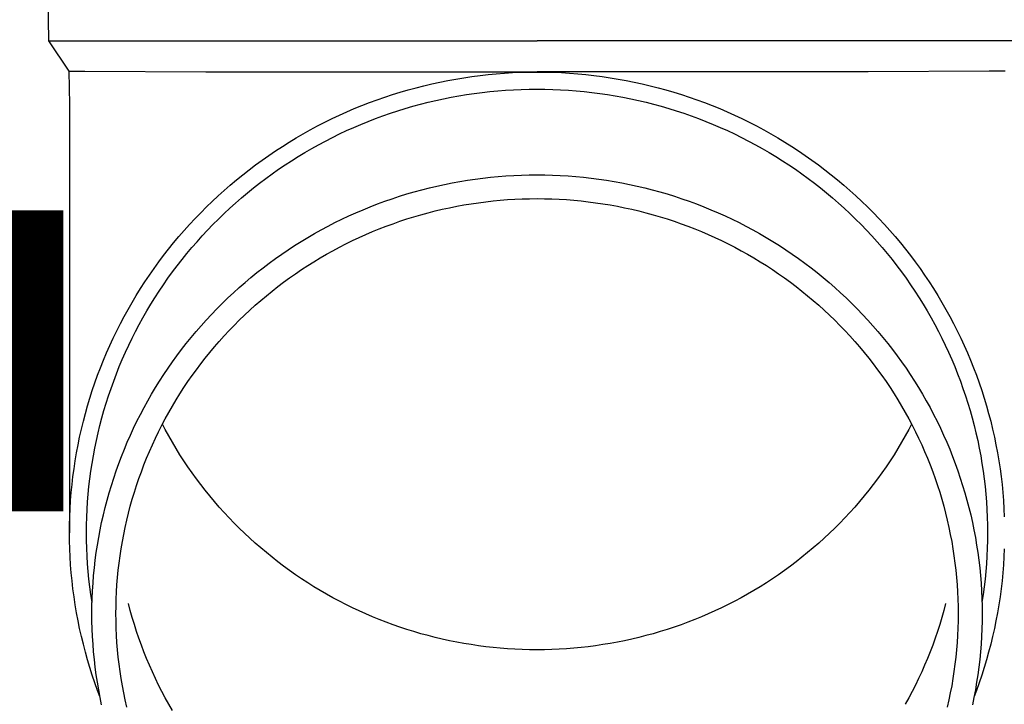
# Model space of a CAD drawing. Units: millimetres. Extents: x 0 to 33640, y 0 to 23760.
# Drawn here: x 3369 to 3433, y 9418 to 9462 of the extents above; entities that cross this region are included whole.
import ezdxf

# ---------------------------------------------------------------- set-up
doc = ezdxf.new("R2010")
doc.units = ezdxf.units.MM
doc.layers.add('YKK_13', color=4, linetype='Continuous', lineweight=30)
doc.layers.add('YKK_A1', color=4, linetype='Continuous', lineweight=30)
doc.styles.add('text-b', font='extslim2.shx', dxfattribs={"width": 0.8, "bigfont": 'extfont2.shx'})

msp = doc.modelspace()

# ---------------------------------------------------------------- linework, layer by layer
at = {"layer": 'YKK_13'}
for p, q in [((3370.729, 9481.073), (3371.078, 9461.073)), ((3371.078, 9461.073), (3402.579, 9461.073)), ((3371.078, 9461.073), (3372.39, 9459.131)), ((3434.08, 9461.073), (3402.579, 9461.073)), ((3372.39, 9459.131), (3373.419, 9459.131)), ((3372.39, 9459.131), (3372.429, 9456.969)), ((3373.419, 9459.131), (3381.232, 9459.073)), ((3381.232, 9459.073), (3402.579, 9459.073)), ((3397.344, 9458.62), (3397.863, 9458.706)), ((3397.863, 9458.706), (3398.383, 9458.783)), ((3398.383, 9458.783), (3398.905, 9458.85)), ((3398.905, 9458.85), (3399.428, 9458.909)), ((3399.428, 9458.909), (3399.951, 9458.958)), ((3399.951, 9458.958), (3400.476, 9458.999)), ((3400.476, 9458.999), (3401.001, 9459.031)), ((3401.001, 9459.031), (3401.527, 9459.053)), ((3401.527, 9459.053), (3402.053, 9459.067)), ((3402.053, 9459.067), (3402.579, 9459.071)), ((3423.926, 9459.073), (3402.579, 9459.073)), ((3402.579, 9459.071), (3403.105, 9459.067)), ((3403.105, 9459.067), (3403.631, 9459.053)), ((3403.631, 9459.053), (3404.157, 9459.031)), ((3404.157, 9459.031), (3404.682, 9458.999)), ((3404.682, 9458.999), (3405.207, 9458.958)), ((3405.207, 9458.958), (3405.731, 9458.909)), ((3405.731, 9458.909), (3406.253, 9458.85)), ((3406.253, 9458.85), (3406.775, 9458.783)), ((3406.775, 9458.783), (3407.296, 9458.706)), ((3407.296, 9458.706), (3407.815, 9458.62)), ((3431.739, 9459.131), (3423.926, 9459.073)), ((3432.768, 9459.131), (3431.739, 9459.131)), ((3394.776, 9458.06), (3395.285, 9458.19)), ((3395.285, 9458.19), (3395.797, 9458.311)), ((3395.797, 9458.311), (3396.311, 9458.423)), ((3396.311, 9458.423), (3396.826, 9458.526)), ((3396.826, 9458.526), (3397.344, 9458.62)), ((3407.815, 9458.62), (3408.332, 9458.526)), ((3408.332, 9458.526), (3408.848, 9458.423)), ((3408.848, 9458.423), (3409.361, 9458.311)), ((3409.361, 9458.311), (3409.873, 9458.19)), ((3409.873, 9458.19), (3410.383, 9458.06)), ((3392.267, 9457.281), (3392.763, 9457.454)), ((3392.763, 9457.454), (3393.262, 9457.618)), ((3393.262, 9457.618), (3393.764, 9457.774)), ((3393.764, 9457.774), (3394.269, 9457.921)), ((3394.269, 9457.921), (3394.776, 9458.06)), ((3396.539, 9457.347), (3397.036, 9457.446)), ((3397.036, 9457.446), (3397.535, 9457.537)), ((3397.535, 9457.537), (3398.035, 9457.619)), ((3398.035, 9457.619), (3398.536, 9457.693)), ((3398.536, 9457.693), (3399.039, 9457.758)), ((3399.039, 9457.758), (3399.543, 9457.815)), ((3399.543, 9457.815), (3400.047, 9457.863)), ((3400.047, 9457.863), (3400.553, 9457.902)), ((3400.553, 9457.902), (3401.059, 9457.932)), ((3401.059, 9457.932), (3401.565, 9457.954)), ((3401.565, 9457.954), (3402.072, 9457.967)), ((3402.072, 9457.967), (3402.579, 9457.971)), ((3402.579, 9457.971), (3403.086, 9457.967)), ((3403.086, 9457.967), (3403.593, 9457.954)), ((3403.593, 9457.954), (3404.099, 9457.932)), ((3404.099, 9457.932), (3404.606, 9457.902)), ((3404.606, 9457.902), (3405.111, 9457.863)), ((3405.111, 9457.863), (3405.616, 9457.815)), ((3405.616, 9457.815), (3406.119, 9457.758)), ((3406.119, 9457.758), (3406.622, 9457.693)), ((3406.622, 9457.693), (3407.124, 9457.619)), ((3407.124, 9457.619), (3407.624, 9457.537)), ((3407.624, 9457.537), (3408.122, 9457.446)), ((3408.122, 9457.446), (3408.619, 9457.347)), ((3410.383, 9458.06), (3410.89, 9457.921)), ((3410.89, 9457.921), (3411.394, 9457.774)), ((3411.394, 9457.774), (3411.896, 9457.618)), ((3411.896, 9457.618), (3412.395, 9457.454)), ((3412.395, 9457.454), (3412.891, 9457.281)), ((3372.429, 9456.968), (3372.429, 9429.381)), ((3390.799, 9456.711), (3391.285, 9456.91)), ((3391.285, 9456.91), (3391.774, 9457.099)), ((3391.774, 9457.099), (3392.267, 9457.281)), ((3394.086, 9456.722), (3394.572, 9456.864)), ((3394.572, 9456.864), (3395.06, 9456.997)), ((3395.06, 9456.997), (3395.551, 9457.122)), ((3395.551, 9457.122), (3396.044, 9457.239)), ((3396.044, 9457.239), (3396.539, 9457.347)), ((3408.619, 9457.347), (3409.114, 9457.239)), ((3409.114, 9457.239), (3409.607, 9457.122)), ((3409.607, 9457.122), (3410.098, 9456.997)), ((3410.098, 9456.997), (3410.586, 9456.864)), ((3410.586, 9456.864), (3411.073, 9456.722)), ((3412.891, 9457.281), (3413.384, 9457.099)), ((3413.384, 9457.099), (3413.874, 9456.91)), ((3413.874, 9456.91), (3414.36, 9456.711)), ((3389.362, 9456.067), (3389.837, 9456.29)), ((3389.837, 9456.29), (3390.316, 9456.505)), ((3390.316, 9456.505), (3390.799, 9456.711)), ((3392.169, 9456.073), (3392.643, 9456.247)), ((3392.643, 9456.247), (3393.121, 9456.414)), ((3393.121, 9456.414), (3393.602, 9456.572)), ((3393.602, 9456.572), (3394.086, 9456.722)), ((3411.073, 9456.722), (3411.556, 9456.572)), ((3411.556, 9456.572), (3412.037, 9456.414)), ((3412.037, 9456.414), (3412.515, 9456.247)), ((3412.515, 9456.247), (3412.99, 9456.073)), ((3414.36, 9456.711), (3414.842, 9456.505)), ((3414.842, 9456.505), (3415.321, 9456.29)), ((3415.321, 9456.29), (3415.796, 9456.067)), ((3387.962, 9455.349), (3388.425, 9455.596)), ((3388.425, 9455.596), (3388.891, 9455.835)), ((3388.891, 9455.835), (3389.362, 9456.067)), ((3390.763, 9455.5), (3391.228, 9455.699)), ((3391.228, 9455.699), (3391.697, 9455.89)), ((3391.697, 9455.89), (3392.169, 9456.073)), ((3412.99, 9456.073), (3413.461, 9455.89)), ((3413.461, 9455.89), (3413.93, 9455.699)), ((3413.93, 9455.699), (3414.395, 9455.5)), ((3415.796, 9456.067), (3416.267, 9455.835)), ((3416.267, 9455.835), (3416.734, 9455.596)), ((3416.734, 9455.596), (3417.196, 9455.349)), ((3387.051, 9454.831), (3387.504, 9455.094)), ((3387.504, 9455.094), (3387.962, 9455.349)), ((3389.391, 9454.855), (3389.844, 9455.078)), ((3389.844, 9455.078), (3390.302, 9455.293)), ((3390.302, 9455.293), (3390.763, 9455.5)), ((3414.395, 9455.5), (3414.856, 9455.293)), ((3414.856, 9455.293), (3415.314, 9455.078)), ((3415.314, 9455.078), (3415.768, 9454.855)), ((3417.196, 9455.349), (3417.654, 9455.094)), ((3417.654, 9455.094), (3418.108, 9454.831)), ((3385.719, 9453.996), (3386.158, 9454.282)), ((3386.158, 9454.282), (3386.602, 9454.56)), ((3386.602, 9454.56), (3387.051, 9454.831)), ((3388.054, 9454.141), (3388.495, 9454.387)), ((3388.495, 9454.387), (3388.941, 9454.625)), ((3388.941, 9454.625), (3389.391, 9454.855)), ((3415.768, 9454.855), (3416.217, 9454.625)), ((3416.217, 9454.625), (3416.663, 9454.387)), ((3416.663, 9454.387), (3417.104, 9454.141)), ((3418.108, 9454.831), (3418.556, 9454.56)), ((3418.556, 9454.56), (3419, 9454.282)), ((3419, 9454.282), (3419.439, 9453.996)), ((3384.857, 9453.401), (3385.286, 9453.702)), ((3385.286, 9453.702), (3385.719, 9453.996)), ((3386.757, 9453.359), (3387.185, 9453.627)), ((3387.185, 9453.627), (3387.617, 9453.888)), ((3387.617, 9453.888), (3388.054, 9454.141)), ((3417.104, 9454.141), (3417.541, 9453.888)), ((3417.541, 9453.888), (3417.973, 9453.627)), ((3417.973, 9453.627), (3418.401, 9453.359)), ((3419.439, 9453.996), (3419.872, 9453.702)), ((3419.872, 9453.702), (3420.301, 9453.401)), ((3384.017, 9452.778), (3384.434, 9453.093)), ((3384.434, 9453.093), (3384.857, 9453.401)), ((3385.917, 9452.801), (3386.335, 9453.084)), ((3386.335, 9453.084), (3386.757, 9453.359)), ((3418.401, 9453.359), (3418.824, 9453.084)), ((3418.824, 9453.084), (3419.242, 9452.801)), ((3420.301, 9453.401), (3420.724, 9453.093)), ((3420.724, 9453.093), (3421.141, 9452.778)), ((3383.199, 9452.125), (3383.605, 9452.455)), ((3383.605, 9452.455), (3384.017, 9452.778)), ((3385.096, 9452.214), (3385.504, 9452.511)), ((3385.504, 9452.511), (3385.917, 9452.801)), ((3400.078, 9452.339), (3400.577, 9452.378)), ((3400.577, 9452.378), (3401.077, 9452.408)), ((3401.077, 9452.408), (3401.578, 9452.43)), ((3401.578, 9452.43), (3402.078, 9452.443)), ((3402.078, 9452.443), (3402.579, 9452.447)), ((3402.579, 9452.447), (3403.08, 9452.443)), ((3403.08, 9452.443), (3403.581, 9452.43)), ((3403.581, 9452.43), (3404.081, 9452.408)), ((3404.081, 9452.408), (3404.581, 9452.378)), ((3404.581, 9452.378), (3405.08, 9452.339)), ((3419.242, 9452.801), (3419.654, 9452.511)), ((3419.654, 9452.511), (3420.062, 9452.214)), ((3421.141, 9452.778), (3421.553, 9452.455)), ((3421.553, 9452.455), (3421.959, 9452.125)), ((3382.405, 9451.445), (3382.799, 9451.789)), ((3382.799, 9451.789), (3383.199, 9452.125)), ((3384.297, 9451.6), (3384.694, 9451.911)), ((3384.694, 9451.911), (3385.096, 9452.214)), ((3395.636, 9451.607), (3396.123, 9451.722)), ((3396.123, 9451.722), (3396.612, 9451.829)), ((3396.612, 9451.829), (3397.103, 9451.928)), ((3397.103, 9451.928), (3397.595, 9452.017)), ((3397.595, 9452.017), (3398.089, 9452.099)), ((3398.089, 9452.099), (3398.585, 9452.172)), ((3398.585, 9452.172), (3399.081, 9452.236)), ((3399.081, 9452.236), (3399.579, 9452.292)), ((3399.579, 9452.292), (3400.078, 9452.339)), ((3405.08, 9452.339), (3405.579, 9452.292)), ((3405.579, 9452.292), (3406.077, 9452.236)), ((3406.077, 9452.236), (3406.573, 9452.172)), ((3406.573, 9452.172), (3407.069, 9452.099)), ((3407.069, 9452.099), (3407.563, 9452.017)), ((3407.563, 9452.017), (3408.055, 9451.928)), ((3408.055, 9451.928), (3408.546, 9451.829)), ((3408.546, 9451.829), (3409.035, 9451.722)), ((3409.035, 9451.722), (3409.522, 9451.607)), ((3420.062, 9452.214), (3420.464, 9451.911)), ((3420.464, 9451.911), (3420.861, 9451.6)), ((3421.959, 9452.125), (3422.359, 9451.789)), ((3422.359, 9451.789), (3422.753, 9451.445)), ((3381.635, 9450.739), (3382.017, 9451.095)), ((3382.017, 9451.095), (3382.405, 9451.445)), ((3383.521, 9450.959), (3383.906, 9451.283)), ((3383.906, 9451.283), (3384.297, 9451.6)), ((3393.71, 9451.063), (3394.188, 9451.212)), ((3394.188, 9451.212), (3394.668, 9451.352)), ((3394.668, 9451.352), (3395.151, 9451.484)), ((3395.151, 9451.484), (3395.636, 9451.607)), ((3409.522, 9451.607), (3410.007, 9451.484)), ((3410.007, 9451.484), (3410.49, 9451.352)), ((3410.49, 9451.352), (3410.97, 9451.212)), ((3410.97, 9451.212), (3411.448, 9451.063)), ((3420.861, 9451.6), (3421.252, 9451.283)), ((3421.252, 9451.283), (3421.638, 9450.959)), ((3422.753, 9451.445), (3423.141, 9451.095)), ((3423.141, 9451.095), (3423.523, 9450.739)), ((3381.26, 9450.375), (3381.635, 9450.739)), ((3382.767, 9450.291), (3383.141, 9450.628)), ((3383.141, 9450.628), (3383.521, 9450.959)), ((3391.828, 9450.388), (3392.294, 9450.569)), ((3392.294, 9450.569), (3392.763, 9450.742)), ((3392.763, 9450.742), (3393.235, 9450.907)), ((3393.235, 9450.907), (3393.71, 9451.063)), ((3397.399, 9450.421), (3397.865, 9450.506)), ((3397.865, 9450.506), (3398.332, 9450.583)), ((3398.332, 9450.583), (3398.801, 9450.652)), ((3398.801, 9450.652), (3399.27, 9450.713)), ((3399.27, 9450.713), (3399.741, 9450.766)), ((3399.741, 9450.766), (3400.213, 9450.81)), ((3400.213, 9450.81), (3400.685, 9450.847)), ((3400.685, 9450.847), (3401.158, 9450.875)), ((3401.158, 9450.875), (3401.632, 9450.896)), ((3401.632, 9450.896), (3402.105, 9450.908)), ((3402.105, 9450.908), (3402.579, 9450.912)), ((3402.579, 9450.912), (3403.053, 9450.908)), ((3403.053, 9450.908), (3403.527, 9450.896)), ((3403.527, 9450.896), (3404, 9450.875)), ((3404, 9450.875), (3404.473, 9450.847)), ((3404.473, 9450.847), (3404.945, 9450.81)), ((3404.945, 9450.81), (3405.417, 9450.766)), ((3405.417, 9450.766), (3405.888, 9450.713)), ((3405.888, 9450.713), (3406.358, 9450.652)), ((3406.358, 9450.652), (3406.826, 9450.583)), ((3406.826, 9450.583), (3407.294, 9450.506)), ((3407.294, 9450.506), (3407.76, 9450.421)), ((3411.448, 9451.063), (3411.923, 9450.907)), ((3411.923, 9450.907), (3412.395, 9450.742)), ((3412.395, 9450.742), (3412.864, 9450.569)), ((3412.864, 9450.569), (3413.33, 9450.388)), ((3421.638, 9450.959), (3422.017, 9450.628)), ((3422.017, 9450.628), (3422.391, 9450.291)), ((3423.523, 9450.739), (3423.898, 9450.375)), ((3380.529, 9449.63), (3380.891, 9450.006)), ((3380.891, 9450.006), (3381.26, 9450.375)), ((3382.038, 9449.598), (3382.399, 9449.947)), ((3382.399, 9449.947), (3382.767, 9450.291)), ((3390.45, 9449.798), (3390.906, 9450.003)), ((3390.906, 9450.003), (3391.365, 9450.199)), ((3391.365, 9450.199), (3391.828, 9450.388)), ((3394.641, 9449.744), (3395.096, 9449.876)), ((3395.096, 9449.876), (3395.552, 9450.001)), ((3395.552, 9450.001), (3396.011, 9450.118)), ((3396.011, 9450.118), (3396.472, 9450.227)), ((3396.472, 9450.227), (3396.934, 9450.328)), ((3396.934, 9450.328), (3397.399, 9450.421)), ((3407.76, 9450.421), (3408.224, 9450.328)), ((3408.224, 9450.328), (3408.687, 9450.227)), ((3408.687, 9450.227), (3409.147, 9450.118)), ((3409.147, 9450.118), (3409.606, 9450.001)), ((3409.606, 9450.001), (3410.063, 9449.876)), ((3410.063, 9449.876), (3410.517, 9449.744)), ((3413.33, 9450.388), (3413.793, 9450.199)), ((3413.793, 9450.199), (3414.252, 9450.003)), ((3414.252, 9450.003), (3414.708, 9449.798)), ((3422.391, 9450.291), (3422.759, 9449.947)), ((3422.759, 9449.947), (3423.121, 9449.598)), ((3423.898, 9450.375), (3424.267, 9450.006)), ((3424.267, 9450.006), (3424.629, 9449.63)), ((3379.825, 9448.86), (3380.173, 9449.248)), ((3380.173, 9449.248), (3380.529, 9449.63)), ((3381.333, 9448.88), (3381.682, 9449.242)), ((3381.682, 9449.242), (3382.038, 9449.598)), ((3389.105, 9449.137), (3389.55, 9449.365)), ((3389.55, 9449.365), (3389.998, 9449.585)), ((3389.998, 9449.585), (3390.45, 9449.798)), ((3392.849, 9449.136), (3393.293, 9449.299)), ((3393.293, 9449.299), (3393.74, 9449.455)), ((3393.74, 9449.455), (3394.189, 9449.603)), ((3394.189, 9449.603), (3394.641, 9449.744)), ((3410.517, 9449.744), (3410.969, 9449.603)), ((3410.969, 9449.603), (3411.418, 9449.455)), ((3411.418, 9449.455), (3411.865, 9449.299)), ((3411.865, 9449.299), (3412.309, 9449.136)), ((3414.708, 9449.798), (3415.16, 9449.585)), ((3415.16, 9449.585), (3415.609, 9449.365)), ((3415.609, 9449.365), (3416.053, 9449.137)), ((3423.121, 9449.598), (3423.476, 9449.242)), ((3423.476, 9449.242), (3423.825, 9448.88)), ((3424.629, 9449.63), (3424.985, 9449.248)), ((3424.985, 9449.248), (3425.334, 9448.86)), ((3379.483, 9448.466), (3379.825, 9448.86)), ((3380.991, 9448.512), (3381.333, 9448.88)), ((3387.798, 9448.408), (3388.229, 9448.659)), ((3388.229, 9448.659), (3388.665, 9448.902)), ((3388.665, 9448.902), (3389.105, 9449.137)), ((3391.105, 9448.407), (3391.536, 9448.6)), ((3391.536, 9448.6), (3391.971, 9448.786)), ((3391.971, 9448.786), (3392.409, 9448.965)), ((3392.409, 9448.965), (3392.849, 9449.136)), ((3412.309, 9449.136), (3412.75, 9448.965)), ((3412.75, 9448.965), (3413.187, 9448.786)), ((3413.187, 9448.786), (3413.622, 9448.6)), ((3413.622, 9448.6), (3414.053, 9448.407)), ((3416.053, 9449.137), (3416.493, 9448.902)), ((3416.493, 9448.902), (3416.929, 9448.659)), ((3416.929, 9448.659), (3417.361, 9448.408)), ((3423.825, 9448.88), (3424.167, 9448.512)), ((3425.334, 9448.86), (3425.675, 9448.466)), ((3378.821, 9447.66), (3379.148, 9448.066)), ((3379.148, 9448.066), (3379.483, 9448.466)), ((3380.326, 9447.759), (3380.655, 9448.138)), ((3380.655, 9448.138), (3380.991, 9448.512)), ((3386.948, 9447.885), (3387.37, 9448.151)), ((3387.37, 9448.151), (3387.798, 9448.408)), ((3389.833, 9447.782), (3390.253, 9447.998)), ((3390.253, 9447.998), (3390.677, 9448.206)), ((3390.677, 9448.206), (3391.105, 9448.407)), ((3414.053, 9448.407), (3414.481, 9448.206)), ((3414.481, 9448.206), (3414.905, 9447.998)), ((3414.905, 9447.998), (3415.325, 9447.782)), ((3417.361, 9448.408), (3417.788, 9448.151)), ((3417.788, 9448.151), (3418.21, 9447.885)), ((3424.167, 9448.512), (3424.503, 9448.138)), ((3424.503, 9448.138), (3424.833, 9447.759)), ((3425.675, 9448.466), (3426.01, 9448.066)), ((3426.01, 9448.066), (3426.338, 9447.66)), ((3378.5, 9447.249), (3378.821, 9447.66)), ((3379.687, 9446.983), (3380.003, 9447.374)), ((3380.003, 9447.374), (3380.326, 9447.759)), ((3385.71, 9447.047), (3386.117, 9447.334)), ((3386.117, 9447.334), (3386.53, 9447.613)), ((3386.53, 9447.613), (3386.948, 9447.885)), ((3388.596, 9447.093), (3389.004, 9447.33)), ((3389.004, 9447.33), (3389.417, 9447.559)), ((3389.417, 9447.559), (3389.833, 9447.782)), ((3415.325, 9447.782), (3415.742, 9447.559)), ((3415.742, 9447.559), (3416.154, 9447.33)), ((3416.154, 9447.33), (3416.562, 9447.093)), ((3418.21, 9447.885), (3418.628, 9447.613)), ((3418.628, 9447.613), (3419.041, 9447.334)), ((3419.041, 9447.334), (3419.449, 9447.047)), ((3424.833, 9447.759), (3425.155, 9447.374)), ((3425.155, 9447.374), (3425.471, 9446.983)), ((3426.338, 9447.66), (3426.658, 9447.249)), ((3377.882, 9446.411), (3378.187, 9446.833)), ((3378.187, 9446.833), (3378.5, 9447.249)), ((3379.379, 9446.587), (3379.687, 9446.983)), ((3384.91, 9446.453), (3385.307, 9446.753)), ((3385.307, 9446.753), (3385.71, 9447.047)), ((3387.792, 9446.598), (3388.192, 9446.849)), ((3388.192, 9446.849), (3388.596, 9447.093)), ((3416.562, 9447.093), (3416.966, 9446.849)), ((3416.966, 9446.849), (3417.366, 9446.598)), ((3419.449, 9447.047), (3419.851, 9446.753)), ((3419.851, 9446.753), (3420.249, 9446.453)), ((3425.471, 9446.983), (3425.779, 9446.587)), ((3426.658, 9447.249), (3426.971, 9446.833)), ((3426.971, 9446.833), (3427.277, 9446.411)), ((3377.584, 9445.984), (3377.882, 9446.411)), ((3378.783, 9445.78), (3379.077, 9446.186)), ((3379.077, 9446.186), (3379.379, 9446.587)), ((3384.131, 9445.832), (3384.518, 9446.146)), ((3384.518, 9446.146), (3384.91, 9446.453)), ((3386.621, 9445.805), (3387.007, 9446.076)), ((3387.007, 9446.076), (3387.397, 9446.34)), ((3387.397, 9446.34), (3387.792, 9446.598)), ((3417.366, 9446.598), (3417.761, 9446.34)), ((3417.761, 9446.34), (3418.152, 9446.076)), ((3418.152, 9446.076), (3418.537, 9445.805)), ((3420.249, 9446.453), (3420.641, 9446.146)), ((3420.641, 9446.146), (3421.027, 9445.832)), ((3425.779, 9446.587), (3426.081, 9446.186)), ((3426.081, 9446.186), (3426.375, 9445.78)), ((3427.277, 9446.411), (3427.575, 9445.984)), ((3377.01, 9445.115), (3377.293, 9445.552)), ((3377.293, 9445.552), (3377.584, 9445.984)), ((3378.216, 9444.953), (3378.496, 9445.369)), ((3378.496, 9445.369), (3378.783, 9445.78)), ((3383.375, 9445.184), (3383.75, 9445.511)), ((3383.75, 9445.511), (3384.131, 9445.832)), ((3385.864, 9445.243), (3386.24, 9445.528)), ((3386.24, 9445.528), (3386.621, 9445.805)), ((3418.537, 9445.805), (3418.918, 9445.528)), ((3418.918, 9445.528), (3419.294, 9445.243)), ((3421.027, 9445.832), (3421.408, 9445.511)), ((3421.408, 9445.511), (3421.783, 9445.184)), ((3426.375, 9445.78), (3426.663, 9445.369)), ((3426.663, 9445.369), (3426.943, 9444.953)), ((3427.575, 9445.984), (3427.865, 9445.552)), ((3427.865, 9445.552), (3428.148, 9445.115)), ((3376.736, 9444.673), (3377.01, 9445.115)), ((3377.943, 9444.532), (3378.216, 9444.953)), ((3382.642, 9444.511), (3383.006, 9444.851)), ((3383.006, 9444.851), (3383.375, 9445.184)), ((3385.127, 9444.656), (3385.493, 9444.953)), ((3385.493, 9444.953), (3385.864, 9445.243)), ((3419.294, 9445.243), (3419.665, 9444.953)), ((3419.665, 9444.953), (3420.031, 9444.656)), ((3421.783, 9445.184), (3422.152, 9444.851)), ((3422.152, 9444.851), (3422.516, 9444.511)), ((3426.943, 9444.953), (3427.215, 9444.532)), ((3428.148, 9445.115), (3428.423, 9444.673)), ((3376.209, 9443.775), (3376.468, 9444.226)), ((3376.468, 9444.226), (3376.736, 9444.673)), ((3377.421, 9443.676), (3377.678, 9444.106)), ((3377.678, 9444.106), (3377.943, 9444.532)), ((3381.934, 9443.813), (3382.285, 9444.165)), ((3382.285, 9444.165), (3382.642, 9444.511)), ((3384.412, 9444.044), (3384.767, 9444.353)), ((3384.767, 9444.353), (3385.127, 9444.656)), ((3420.031, 9444.656), (3420.391, 9444.353)), ((3420.391, 9444.353), (3420.746, 9444.044)), ((3422.516, 9444.511), (3422.873, 9444.165)), ((3422.873, 9444.165), (3423.224, 9443.813)), ((3427.215, 9444.532), (3427.48, 9444.106)), ((3427.48, 9444.106), (3427.737, 9443.676)), ((3428.423, 9444.673), (3428.69, 9444.226)), ((3428.69, 9444.226), (3428.949, 9443.775)), ((3375.958, 9443.32), (3376.209, 9443.775)), ((3377.171, 9443.242), (3377.421, 9443.676)), ((3381.589, 9443.456), (3381.934, 9443.813)), ((3383.719, 9443.407), (3384.063, 9443.728)), ((3384.063, 9443.728), (3384.412, 9444.044)), ((3420.746, 9444.044), (3421.095, 9443.728)), ((3421.095, 9443.728), (3421.439, 9443.407)), ((3423.224, 9443.813), (3423.569, 9443.456)), ((3427.737, 9443.676), (3427.987, 9443.242)), ((3428.949, 9443.775), (3429.2, 9443.32)), ((3375.48, 9442.397), (3375.715, 9442.86)), ((3375.715, 9442.86), (3375.958, 9443.32)), ((3376.929, 9442.804), (3377.171, 9443.242)), ((3380.919, 9442.722), (3381.251, 9443.092)), ((3381.251, 9443.092), (3381.589, 9443.456)), ((3383.049, 9442.747), (3383.381, 9443.08)), ((3383.381, 9443.08), (3383.719, 9443.407)), ((3421.439, 9443.407), (3421.777, 9443.08)), ((3421.777, 9443.08), (3422.109, 9442.747)), ((3423.569, 9443.456), (3423.907, 9443.092)), ((3423.907, 9443.092), (3424.239, 9442.722)), ((3427.987, 9443.242), (3428.229, 9442.804)), ((3429.2, 9443.32), (3429.443, 9442.86)), ((3429.443, 9442.86), (3429.678, 9442.397)), ((3375.254, 9441.929), (3375.48, 9442.397)), ((3376.469, 9441.914), (3376.695, 9442.361)), ((3376.695, 9442.361), (3376.929, 9442.804)), ((3380.275, 9441.966), (3380.594, 9442.347)), ((3380.594, 9442.347), (3380.919, 9442.722)), ((3382.403, 9442.065), (3382.723, 9442.409)), ((3382.723, 9442.409), (3383.049, 9442.747)), ((3422.109, 9442.747), (3422.435, 9442.409)), ((3422.435, 9442.409), (3422.756, 9442.065)), ((3424.239, 9442.722), (3424.565, 9442.347)), ((3424.565, 9442.347), (3424.883, 9441.966)), ((3428.229, 9442.804), (3428.463, 9442.361)), ((3428.463, 9442.361), (3428.689, 9441.914)), ((3429.678, 9442.397), (3429.904, 9441.929)), ((3375.036, 9441.457), (3375.254, 9441.929)), ((3376.251, 9441.464), (3376.469, 9441.914)), ((3379.658, 9441.188), (3379.963, 9441.58)), ((3379.963, 9441.58), (3380.275, 9441.966)), ((3381.781, 9441.36), (3382.089, 9441.715)), ((3382.089, 9441.715), (3382.403, 9442.065)), ((3422.756, 9442.065), (3423.069, 9441.715)), ((3423.069, 9441.715), (3423.377, 9441.36)), ((3424.883, 9441.966), (3425.195, 9441.58)), ((3425.195, 9441.58), (3425.5, 9441.188)), ((3428.689, 9441.914), (3428.907, 9441.464)), ((3429.904, 9441.929), (3430.123, 9441.457)), ((3374.625, 9440.504), (3374.826, 9440.982)), ((3374.826, 9440.982), (3375.036, 9441.457)), ((3375.838, 9440.552), (3376.041, 9441.01)), ((3376.041, 9441.01), (3376.251, 9441.464)), ((3379.36, 9440.792), (3379.658, 9441.188)), ((3381.185, 9440.635), (3381.48, 9441)), ((3381.48, 9441), (3381.781, 9441.36)), ((3423.377, 9441.36), (3423.679, 9441)), ((3423.679, 9441), (3423.974, 9440.635)), ((3425.5, 9441.188), (3425.798, 9440.792)), ((3428.907, 9441.464), (3429.118, 9441.01)), ((3429.118, 9441.01), (3429.32, 9440.552)), ((3430.123, 9441.457), (3430.332, 9440.982)), ((3430.332, 9440.982), (3430.534, 9440.504)), ((3374.432, 9440.021), (3374.625, 9440.504)), ((3375.644, 9440.091), (3375.838, 9440.552)), ((3378.786, 9439.983), (3379.069, 9440.39)), ((3379.069, 9440.39), (3379.36, 9440.792)), ((3380.896, 9440.265), (3381.185, 9440.635)), ((3423.974, 9440.635), (3424.262, 9440.265)), ((3425.798, 9440.792), (3426.089, 9440.39)), ((3426.089, 9440.39), (3426.373, 9439.983)), ((3429.32, 9440.552), (3429.514, 9440.091)), ((3430.534, 9440.504), (3430.727, 9440.021)), ((3374.247, 9439.536), (3374.432, 9440.021)), ((3375.459, 9439.627), (3375.644, 9440.091)), ((3378.509, 9439.572), (3378.786, 9439.983)), ((3380.339, 9439.509), (3380.614, 9439.889)), ((3380.614, 9439.889), (3380.896, 9440.265)), ((3424.262, 9440.265), (3424.544, 9439.889)), ((3424.544, 9439.889), (3424.819, 9439.509)), ((3426.373, 9439.983), (3426.649, 9439.572)), ((3429.514, 9440.091), (3429.7, 9439.627)), ((3430.727, 9440.021), (3430.911, 9439.536)), ((3373.905, 9438.556), (3374.072, 9439.048)), ((3374.072, 9439.048), (3374.247, 9439.536)), ((3375.112, 9438.689), (3375.281, 9439.16)), ((3375.281, 9439.16), (3375.459, 9439.627)), ((3377.978, 9438.735), (3378.24, 9439.155)), ((3378.24, 9439.155), (3378.509, 9439.572)), ((3379.809, 9438.736), (3380.071, 9439.125)), ((3380.071, 9439.125), (3380.339, 9439.509)), ((3424.819, 9439.509), (3425.087, 9439.125)), ((3425.087, 9439.125), (3425.349, 9438.736)), ((3426.649, 9439.572), (3426.918, 9439.155)), ((3426.918, 9439.155), (3427.18, 9438.735)), ((3429.7, 9439.627), (3429.877, 9439.16)), ((3429.877, 9439.16), (3430.046, 9438.689)), ((3430.911, 9439.536), (3431.087, 9439.048)), ((3431.087, 9439.048), (3431.253, 9438.556)), ((3373.747, 9438.062), (3373.905, 9438.556)), ((3374.951, 9438.216), (3375.112, 9438.689)), ((3377.724, 9438.31), (3377.978, 9438.735)), ((3379.555, 9438.342), (3379.809, 9438.736)), ((3425.349, 9438.736), (3425.604, 9438.342)), ((3427.18, 9438.735), (3427.434, 9438.31)), ((3430.046, 9438.689), (3430.207, 9438.216)), ((3431.253, 9438.556), (3431.412, 9438.062)), ((3373.597, 9437.565), (3373.747, 9438.062)), ((3374.798, 9437.74), (3374.951, 9438.216)), ((3377.239, 9437.446), (3377.478, 9437.88)), ((3377.478, 9437.88), (3377.724, 9438.31)), ((3379.067, 9437.542), (3379.307, 9437.944)), ((3379.307, 9437.944), (3379.555, 9438.342)), ((3425.604, 9438.342), (3425.851, 9437.944)), ((3425.851, 9437.944), (3426.092, 9437.542)), ((3427.434, 9438.31), (3427.681, 9437.88)), ((3427.681, 9437.88), (3427.92, 9437.446)), ((3430.207, 9438.216), (3430.36, 9437.74)), ((3431.412, 9438.062), (3431.561, 9437.565)), ((3373.456, 9437.066), (3373.597, 9437.565)), ((3374.519, 9436.781), (3374.654, 9437.262)), ((3374.654, 9437.262), (3374.798, 9437.74)), ((3377.007, 9437.009), (3377.239, 9437.446)), ((3378.607, 9436.726), (3378.833, 9437.136)), ((3378.833, 9437.136), (3379.067, 9437.542)), ((3426.092, 9437.542), (3426.325, 9437.136)), ((3426.325, 9437.136), (3426.551, 9436.726)), ((3427.92, 9437.446), (3428.151, 9437.009)), ((3430.36, 9437.74), (3430.504, 9437.262)), ((3430.504, 9437.262), (3430.639, 9436.781)), ((3431.561, 9437.565), (3431.702, 9437.066)), ((3373.202, 9436.06), (3373.325, 9436.564)), ((3373.325, 9436.564), (3373.456, 9437.066)), ((3374.392, 9436.298), (3374.519, 9436.781)), ((3376.568, 9436.122), (3376.784, 9436.567)), ((3376.784, 9436.567), (3377.007, 9437.009)), ((3378.388, 9436.312), (3378.607, 9436.726)), ((3426.551, 9436.726), (3426.77, 9436.312)), ((3428.151, 9437.009), (3428.375, 9436.567)), ((3428.375, 9436.567), (3428.59, 9436.122)), ((3430.639, 9436.781), (3430.766, 9436.298)), ((3431.702, 9437.066), (3431.834, 9436.564)), ((3431.834, 9436.564), (3431.956, 9436.06)), ((3373.088, 9435.554), (3373.202, 9436.06)), ((3374.274, 9435.813), (3374.392, 9436.298)), ((3376.36, 9435.672), (3376.568, 9436.122)), ((3377.973, 9435.473), (3378.177, 9435.894)), ((3378.177, 9435.894), (3378.388, 9436.312)), ((3378.607, 9436.032), (3378.424, 9436.379)), ((3378.833, 9435.622), (3378.607, 9436.032)), ((3426.551, 9436.032), (3426.325, 9435.622)), ((3426.734, 9436.379), (3426.551, 9436.032)), ((3426.77, 9436.312), (3426.981, 9435.894)), ((3426.981, 9435.894), (3427.185, 9435.473)), ((3428.59, 9436.122), (3428.798, 9435.672)), ((3430.766, 9436.298), (3430.885, 9435.813)), ((3431.956, 9436.06), (3432.07, 9435.554)), ((3372.983, 9435.047), (3373.088, 9435.554)), ((3374.063, 9434.837), (3374.164, 9435.326)), ((3374.164, 9435.326), (3374.274, 9435.813)), ((3375.969, 9434.764), (3376.161, 9435.22)), ((3376.161, 9435.22), (3376.36, 9435.672)), ((3377.776, 9435.048), (3377.973, 9435.473)), ((3379.067, 9435.216), (3378.833, 9435.622)), ((3379.307, 9434.814), (3379.067, 9435.216)), ((3426.092, 9435.216), (3425.851, 9434.814)), ((3426.325, 9435.622), (3426.092, 9435.216)), ((3427.185, 9435.473), (3427.382, 9435.048)), ((3428.798, 9435.672), (3428.998, 9435.22)), ((3428.998, 9435.22), (3429.189, 9434.764)), ((3430.885, 9435.813), (3430.994, 9435.326)), ((3430.994, 9435.326), (3431.095, 9434.837)), ((3432.07, 9435.554), (3432.175, 9435.047)), ((3372.887, 9434.537), (3372.983, 9435.047)), ((3373.97, 9434.346), (3374.063, 9434.837)), ((3375.785, 9434.305), (3375.969, 9434.764)), ((3377.406, 9434.189), (3377.587, 9434.62)), ((3377.587, 9434.62), (3377.776, 9435.048)), ((3379.555, 9434.416), (3379.307, 9434.814)), ((3425.851, 9434.814), (3425.604, 9434.416)), ((3427.382, 9435.048), (3427.571, 9434.62)), ((3427.571, 9434.62), (3427.752, 9434.189)), ((3429.189, 9434.764), (3429.373, 9434.305)), ((3431.095, 9434.837), (3431.188, 9434.346)), ((3432.175, 9435.047), (3432.271, 9434.537)), ((3372.723, 9433.514), (3372.8, 9434.026)), ((3372.8, 9434.026), (3372.887, 9434.537)), ((3373.887, 9433.854), (3373.97, 9434.346)), ((3375.61, 9433.843), (3375.785, 9434.305)), ((3377.232, 9433.755), (3377.406, 9434.189)), ((3379.809, 9434.022), (3379.555, 9434.416)), ((3380.071, 9433.633), (3379.809, 9434.022)), ((3425.349, 9434.022), (3425.087, 9433.633)), ((3425.604, 9434.416), (3425.349, 9434.022)), ((3427.752, 9434.189), (3427.926, 9433.755)), ((3429.373, 9434.305), (3429.548, 9433.843)), ((3431.188, 9434.346), (3431.271, 9433.854)), ((3432.271, 9434.537), (3432.358, 9434.026)), ((3432.358, 9434.026), (3432.436, 9433.514)), ((3372.654, 9433), (3372.723, 9433.514)), ((3373.746, 9432.866), (3373.812, 9433.36)), ((3373.812, 9433.36), (3373.887, 9433.854)), ((3375.284, 9432.909), (3375.443, 9433.377)), ((3375.443, 9433.377), (3375.61, 9433.843)), ((3376.908, 9432.878), (3377.066, 9433.318)), ((3377.066, 9433.318), (3377.232, 9433.755)), ((3380.339, 9433.249), (3380.071, 9433.633)), ((3425.087, 9433.633), (3424.819, 9433.249)), ((3427.926, 9433.755), (3428.092, 9433.318)), ((3428.092, 9433.318), (3428.25, 9432.878)), ((3429.548, 9433.843), (3429.716, 9433.377)), ((3429.716, 9433.377), (3429.874, 9432.909)), ((3431.271, 9433.854), (3431.346, 9433.36)), ((3431.346, 9433.36), (3431.413, 9432.866)), ((3432.436, 9433.514), (3432.504, 9433)), ((3372.594, 9432.485), (3372.654, 9433)), ((3373.688, 9432.37), (3373.746, 9432.866)), ((3375.133, 9432.439), (3375.284, 9432.909)), ((3376.758, 9432.435), (3376.908, 9432.878)), ((3380.614, 9432.869), (3380.339, 9433.249)), ((3380.896, 9432.494), (3380.614, 9432.869)), ((3424.544, 9432.869), (3424.262, 9432.494)), ((3424.819, 9433.249), (3424.544, 9432.869)), ((3428.25, 9432.878), (3428.4, 9432.435)), ((3429.874, 9432.909), (3430.025, 9432.439)), ((3431.413, 9432.866), (3431.47, 9432.37)), ((3432.504, 9433), (3432.564, 9432.485)), ((3372.544, 9431.969), (3372.594, 9432.485)), ((3373.64, 9431.873), (3373.688, 9432.37)), ((3374.991, 9431.966), (3375.133, 9432.439)), ((3376.615, 9431.99), (3376.758, 9432.435)), ((3381.185, 9432.123), (3380.896, 9432.494)), ((3381.48, 9431.758), (3381.185, 9432.123)), ((3423.974, 9432.123), (3423.679, 9431.758)), ((3424.262, 9432.494), (3423.974, 9432.123)), ((3428.4, 9432.435), (3428.543, 9431.99)), ((3430.025, 9432.439), (3430.167, 9431.966)), ((3431.47, 9432.37), (3431.519, 9431.873)), ((3432.564, 9432.485), (3432.614, 9431.969)), ((3372.47, 9430.935), (3372.503, 9431.453)), ((3372.503, 9431.453), (3372.544, 9431.969)), ((3373.6, 9431.376), (3373.64, 9431.873)), ((3374.732, 9431.012), (3374.857, 9431.49)), ((3374.857, 9431.49), (3374.991, 9431.966)), ((3376.354, 9431.093), (3376.481, 9431.543)), ((3376.481, 9431.543), (3376.615, 9431.99)), ((3381.781, 9431.398), (3381.48, 9431.758)), ((3382.089, 9431.043), (3381.781, 9431.398)), ((3423.377, 9431.398), (3423.069, 9431.043)), ((3423.679, 9431.758), (3423.377, 9431.398)), ((3428.543, 9431.99), (3428.677, 9431.543)), ((3428.677, 9431.543), (3428.804, 9431.093)), ((3430.167, 9431.966), (3430.301, 9431.49)), ((3430.301, 9431.49), (3430.427, 9431.012)), ((3431.519, 9431.873), (3431.558, 9431.376)), ((3432.614, 9431.969), (3432.656, 9431.453)), ((3432.656, 9431.453), (3432.688, 9430.935)), ((3372.447, 9430.418), (3372.47, 9430.935)), ((3373.547, 9430.379), (3373.569, 9430.878)), ((3373.569, 9430.878), (3373.6, 9431.376)), ((3374.615, 9430.533), (3374.732, 9431.012)), ((3376.236, 9430.641), (3376.354, 9431.093)), ((3382.403, 9430.694), (3382.089, 9431.043)), ((3423.069, 9431.043), (3422.756, 9430.694)), ((3428.804, 9431.093), (3428.923, 9430.641)), ((3430.427, 9431.012), (3430.544, 9430.533)), ((3431.558, 9431.376), (3431.589, 9430.878)), ((3431.589, 9430.878), (3431.611, 9430.379)), ((3432.688, 9430.935), (3432.711, 9430.418)), ((3372.434, 9429.9), (3372.447, 9430.418)), ((3373.534, 9429.88), (3373.547, 9430.379)), ((3374.506, 9430.051), (3374.615, 9430.533)), ((3376.022, 9429.732), (3376.125, 9430.187)), ((3376.125, 9430.187), (3376.236, 9430.641)), ((3382.723, 9430.349), (3382.403, 9430.694)), ((3383.049, 9430.011), (3382.723, 9430.349)), ((3422.435, 9430.349), (3422.109, 9430.011)), ((3422.756, 9430.694), (3422.435, 9430.349)), ((3428.923, 9430.641), (3429.033, 9430.187)), ((3429.033, 9430.187), (3429.136, 9429.732)), ((3430.544, 9430.533), (3430.652, 9430.051)), ((3431.611, 9430.379), (3431.625, 9429.88)), ((3372.429, 9429.381), (3372.434, 9429.9)), ((3373.529, 9429.381), (3373.534, 9429.88)), ((3374.315, 9429.082), (3374.406, 9429.567)), ((3374.406, 9429.567), (3374.506, 9430.051)), ((3375.928, 9429.274), (3376.022, 9429.732)), ((3383.381, 9429.678), (3383.049, 9430.011)), ((3383.719, 9429.351), (3383.381, 9429.678)), ((3421.777, 9429.678), (3421.439, 9429.351)), ((3422.109, 9430.011), (3421.777, 9429.678)), ((3429.136, 9429.732), (3429.23, 9429.274)), ((3430.652, 9430.051), (3430.752, 9429.567)), ((3430.752, 9429.567), (3430.843, 9429.082)), ((3431.625, 9429.88), (3431.629, 9429.381)), ((3372.434, 9428.863), (3372.429, 9429.381)), ((3372.447, 9428.345), (3372.434, 9428.863)), ((3373.534, 9428.882), (3373.529, 9429.381)), ((3373.547, 9428.384), (3373.534, 9428.882)), ((3374.232, 9428.595), (3374.315, 9429.082)), ((3375.842, 9428.815), (3375.928, 9429.274)), ((3384.063, 9429.03), (3383.719, 9429.351)), ((3384.412, 9428.714), (3384.063, 9429.03)), ((3421.095, 9429.03), (3420.746, 9428.714)), ((3421.439, 9429.351), (3421.095, 9429.03)), ((3429.23, 9429.274), (3429.317, 9428.815)), ((3430.843, 9429.082), (3430.926, 9428.595)), ((3431.625, 9428.882), (3431.611, 9428.384)), ((3431.629, 9429.381), (3431.625, 9428.882)), ((3372.47, 9427.828), (3372.447, 9428.345)), ((3373.569, 9427.885), (3373.547, 9428.384)), ((3374.158, 9428.107), (3374.232, 9428.595)), ((3375.693, 9427.894), (3375.763, 9428.355)), ((3375.763, 9428.355), (3375.842, 9428.815)), ((3384.767, 9428.405), (3384.412, 9428.714)), ((3385.127, 9428.102), (3384.767, 9428.405)), ((3420.391, 9428.405), (3420.031, 9428.102)), ((3420.746, 9428.714), (3420.391, 9428.405)), ((3429.317, 9428.815), (3429.395, 9428.355)), ((3429.395, 9428.355), (3429.465, 9427.894)), ((3430.926, 9428.595), (3431, 9428.107)), ((3431.611, 9428.384), (3431.589, 9427.885)), ((3432.711, 9428.345), (3432.688, 9427.828)), ((3372.503, 9427.31), (3372.47, 9427.828)), ((3373.6, 9427.387), (3373.569, 9427.885)), ((3374.036, 9427.128), (3374.093, 9427.618)), ((3374.093, 9427.618), (3374.158, 9428.107)), ((3375.631, 9427.431), (3375.693, 9427.894)), ((3385.493, 9427.805), (3385.127, 9428.102)), ((3385.864, 9427.515), (3385.493, 9427.805)), ((3419.665, 9427.805), (3419.294, 9427.515)), ((3420.031, 9428.102), (3419.665, 9427.805)), ((3429.465, 9427.894), (3429.527, 9427.431)), ((3431, 9428.107), (3431.065, 9427.618)), ((3431.065, 9427.618), (3431.122, 9427.128)), ((3431.589, 9427.885), (3431.558, 9427.387)), ((3432.688, 9427.828), (3432.656, 9427.31)), ((3372.544, 9426.794), (3372.503, 9427.31)), ((3373.64, 9426.89), (3373.6, 9427.387)), ((3373.988, 9426.636), (3374.036, 9427.128)), ((3375.532, 9426.503), (3375.578, 9426.967)), ((3375.578, 9426.967), (3375.631, 9427.431)), ((3386.24, 9427.231), (3385.864, 9427.515)), ((3386.621, 9426.953), (3386.24, 9427.231)), ((3418.918, 9427.231), (3418.537, 9426.953)), ((3419.294, 9427.515), (3418.918, 9427.231)), ((3429.527, 9427.431), (3429.58, 9426.967)), ((3429.58, 9426.967), (3429.626, 9426.503)), ((3431.122, 9427.128), (3431.17, 9426.636)), ((3431.558, 9427.387), (3431.519, 9426.89)), ((3432.656, 9427.31), (3432.614, 9426.794)), ((3372.594, 9426.278), (3372.544, 9426.794)), ((3373.688, 9426.393), (3373.64, 9426.89)), ((3373.746, 9425.897), (3373.688, 9426.393)), ((3373.949, 9426.144), (3373.988, 9426.636)), ((3375.495, 9426.037), (3375.532, 9426.503)), ((3387.007, 9426.682), (3386.621, 9426.953)), ((3387.397, 9426.418), (3387.007, 9426.682)), ((3387.792, 9426.16), (3387.397, 9426.418)), ((3417.761, 9426.418), (3417.366, 9426.16)), ((3418.152, 9426.682), (3417.761, 9426.418)), ((3418.537, 9426.953), (3418.152, 9426.682)), ((3429.626, 9426.503), (3429.663, 9426.037)), ((3431.17, 9426.636), (3431.209, 9426.144)), ((3431.47, 9426.393), (3431.413, 9425.897)), ((3431.519, 9426.89), (3431.47, 9426.393)), ((3432.614, 9426.794), (3432.564, 9426.278)), ((3372.654, 9425.763), (3372.594, 9426.278)), ((3372.723, 9425.249), (3372.654, 9425.763)), ((3373.812, 9425.403), (3373.746, 9425.897)), ((3373.918, 9425.652), (3373.949, 9426.144)), ((3375.466, 9425.571), (3375.495, 9426.037)), ((3388.192, 9425.909), (3387.792, 9426.16)), ((3388.596, 9425.665), (3388.192, 9425.909)), ((3416.966, 9425.909), (3416.562, 9425.665)), ((3417.366, 9426.16), (3416.966, 9425.909)), ((3429.663, 9426.037), (3429.692, 9425.571)), ((3431.209, 9426.144), (3431.24, 9425.652)), ((3431.413, 9425.897), (3431.346, 9425.403)), ((3432.504, 9425.763), (3432.436, 9425.249)), ((3432.564, 9426.278), (3432.504, 9425.763)), ((3372.8, 9424.737), (3372.723, 9425.249)), ((3373.887, 9424.909), (3373.812, 9425.403)), ((3373.883, 9424.665), (3373.897, 9425.159)), ((3373.897, 9425.159), (3373.918, 9425.652)), ((3375.433, 9424.639), (3375.446, 9425.105)), ((3375.446, 9425.105), (3375.466, 9425.571)), ((3389.004, 9425.429), (3388.596, 9425.665)), ((3389.417, 9425.199), (3389.004, 9425.429)), ((3389.833, 9424.976), (3389.417, 9425.199)), ((3415.742, 9425.199), (3415.325, 9424.976)), ((3416.154, 9425.429), (3415.742, 9425.199)), ((3416.562, 9425.665), (3416.154, 9425.429)), ((3429.692, 9425.571), (3429.713, 9425.105)), ((3429.713, 9425.105), (3429.725, 9424.639)), ((3431.24, 9425.652), (3431.262, 9425.159)), ((3431.262, 9425.159), (3431.275, 9424.665)), ((3431.346, 9425.403), (3431.271, 9424.909)), ((3432.436, 9425.249), (3432.358, 9424.737)), ((3372.887, 9424.226), (3372.8, 9424.737)), ((3373.879, 9424.172), (3373.883, 9424.665)), ((3373.89, 9424.893), (3373.887, 9424.909)), ((3375.429, 9424.172), (3375.433, 9424.639)), ((3376.354, 9424.375), (3376.236, 9424.827)), ((3390.253, 9424.761), (3389.833, 9424.976)), ((3390.677, 9424.552), (3390.253, 9424.761)), ((3391.105, 9424.351), (3390.677, 9424.552)), ((3414.481, 9424.552), (3414.053, 9424.351)), ((3414.905, 9424.761), (3414.481, 9424.552)), ((3415.325, 9424.976), (3414.905, 9424.761)), ((3428.923, 9424.827), (3428.804, 9424.375)), ((3429.725, 9424.639), (3429.729, 9424.172)), ((3431.275, 9424.665), (3431.279, 9424.172)), ((3432.358, 9424.737), (3432.271, 9424.226)), ((3372.983, 9423.716), (3372.887, 9424.226)), ((3373.883, 9423.679), (3373.879, 9424.172)), ((3375.433, 9423.705), (3375.429, 9424.172)), ((3376.481, 9423.926), (3376.354, 9424.375)), ((3376.615, 9423.478), (3376.481, 9423.926)), ((3391.536, 9424.158), (3391.105, 9424.351)), ((3391.971, 9423.972), (3391.536, 9424.158)), ((3392.409, 9423.793), (3391.971, 9423.972)), ((3392.849, 9423.622), (3392.409, 9423.793)), ((3412.75, 9423.793), (3412.309, 9423.622)), ((3413.187, 9423.972), (3412.75, 9423.793)), ((3413.622, 9424.158), (3413.187, 9423.972)), ((3414.053, 9424.351), (3413.622, 9424.158)), ((3428.677, 9423.926), (3428.543, 9423.478)), ((3428.804, 9424.375), (3428.677, 9423.926)), ((3429.729, 9424.172), (3429.725, 9423.705)), ((3431.279, 9424.172), (3431.275, 9423.679)), ((3432.271, 9424.226), (3432.175, 9423.716)), ((3373.088, 9423.209), (3372.983, 9423.716)), ((3373.202, 9422.703), (3373.088, 9423.209)), ((3373.897, 9423.185), (3373.883, 9423.679)), ((3373.918, 9422.692), (3373.897, 9423.185)), ((3375.446, 9423.239), (3375.433, 9423.705)), ((3375.466, 9422.773), (3375.446, 9423.239)), ((3376.758, 9423.033), (3376.615, 9423.478)), ((3393.293, 9423.459), (3392.849, 9423.622)), ((3393.74, 9423.303), (3393.293, 9423.459)), ((3394.189, 9423.155), (3393.74, 9423.303)), ((3394.641, 9423.014), (3394.189, 9423.155)), ((3410.969, 9423.155), (3410.517, 9423.014)), ((3411.418, 9423.303), (3410.969, 9423.155)), ((3411.865, 9423.459), (3411.418, 9423.303)), ((3412.309, 9423.622), (3411.865, 9423.459)), ((3428.543, 9423.478), (3428.4, 9423.033)), ((3429.713, 9423.239), (3429.692, 9422.773)), ((3429.725, 9423.705), (3429.713, 9423.239)), ((3431.262, 9423.185), (3431.24, 9422.692)), ((3431.275, 9423.679), (3431.262, 9423.185)), ((3432.07, 9423.209), (3431.956, 9422.703)), ((3432.175, 9423.716), (3432.07, 9423.209)), ((3373.325, 9422.199), (3373.202, 9422.703)), ((3373.949, 9422.2), (3373.918, 9422.692)), ((3375.495, 9422.307), (3375.466, 9422.773)), ((3376.908, 9422.59), (3376.758, 9423.033)), ((3377.066, 9422.15), (3376.908, 9422.59)), ((3395.096, 9422.882), (3394.641, 9423.014)), ((3395.552, 9422.757), (3395.096, 9422.882)), ((3396.011, 9422.64), (3395.552, 9422.757)), ((3396.472, 9422.531), (3396.011, 9422.64)), ((3396.934, 9422.43), (3396.472, 9422.531)), ((3408.687, 9422.531), (3408.224, 9422.43)), ((3409.147, 9422.64), (3408.687, 9422.531)), ((3409.606, 9422.757), (3409.147, 9422.64)), ((3410.063, 9422.882), (3409.606, 9422.757)), ((3410.517, 9423.014), (3410.063, 9422.882)), ((3428.25, 9422.59), (3428.092, 9422.15)), ((3428.4, 9423.033), (3428.25, 9422.59)), ((3429.692, 9422.773), (3429.663, 9422.307)), ((3431.24, 9422.692), (3431.209, 9422.2)), ((3431.956, 9422.703), (3431.834, 9422.199)), ((3373.456, 9421.697), (3373.325, 9422.199)), ((3373.988, 9421.708), (3373.949, 9422.2)), ((3375.532, 9421.841), (3375.495, 9422.307)), ((3377.232, 9421.713), (3377.066, 9422.15)), ((3397.399, 9422.337), (3396.934, 9422.43)), ((3397.865, 9422.252), (3397.399, 9422.337)), ((3398.332, 9422.175), (3397.865, 9422.252)), ((3398.801, 9422.106), (3398.332, 9422.175)), ((3399.27, 9422.045), (3398.801, 9422.106)), ((3399.741, 9421.993), (3399.27, 9422.045)), ((3400.213, 9421.948), (3399.741, 9421.993)), ((3400.685, 9421.911), (3400.213, 9421.948)), ((3401.158, 9421.883), (3400.685, 9421.911)), ((3401.632, 9421.862), (3401.158, 9421.883)), ((3404, 9421.883), (3403.527, 9421.862)), ((3404.473, 9421.911), (3404, 9421.883)), ((3404.945, 9421.948), (3404.473, 9421.911)), ((3405.417, 9421.993), (3404.945, 9421.948)), ((3405.888, 9422.045), (3405.417, 9421.993)), ((3406.358, 9422.106), (3405.888, 9422.045)), ((3406.826, 9422.175), (3406.358, 9422.106)), ((3407.294, 9422.252), (3406.826, 9422.175)), ((3407.76, 9422.337), (3407.294, 9422.252)), ((3408.224, 9422.43), (3407.76, 9422.337)), ((3428.092, 9422.15), (3427.926, 9421.713)), ((3429.663, 9422.307), (3429.626, 9421.841)), ((3431.209, 9422.2), (3431.17, 9421.708)), ((3431.834, 9422.199), (3431.702, 9421.697)), ((3373.597, 9421.198), (3373.456, 9421.697)), ((3374.036, 9421.216), (3373.988, 9421.708)), ((3375.578, 9421.377), (3375.532, 9421.841)), ((3375.631, 9420.913), (3375.578, 9421.377)), ((3377.406, 9421.279), (3377.232, 9421.713)), ((3377.587, 9420.848), (3377.406, 9421.279)), ((3402.105, 9421.85), (3401.632, 9421.862)), ((3402.579, 9421.846), (3402.105, 9421.85)), ((3403.053, 9421.85), (3402.579, 9421.846)), ((3403.527, 9421.862), (3403.053, 9421.85)), ((3427.752, 9421.279), (3427.571, 9420.848)), ((3427.926, 9421.713), (3427.752, 9421.279)), ((3429.58, 9421.377), (3429.527, 9420.913)), ((3429.626, 9421.841), (3429.58, 9421.377)), ((3431.17, 9421.708), (3431.122, 9421.216)), ((3431.702, 9421.697), (3431.561, 9421.198)), ((3373.747, 9420.701), (3373.597, 9421.198)), ((3373.905, 9420.207), (3373.747, 9420.701)), ((3374.093, 9420.726), (3374.036, 9421.216)), ((3374.158, 9420.237), (3374.093, 9420.726)), ((3375.693, 9420.451), (3375.631, 9420.913)), ((3377.776, 9420.42), (3377.587, 9420.848)), ((3427.571, 9420.848), (3427.382, 9420.42)), ((3429.527, 9420.913), (3429.465, 9420.451)), ((3431.065, 9420.726), (3431, 9420.237)), ((3431.122, 9421.216), (3431.065, 9420.726)), ((3431.412, 9420.701), (3431.253, 9420.207)), ((3431.561, 9421.198), (3431.412, 9420.701)), ((3374.072, 9419.715), (3373.905, 9420.207)), ((3374.232, 9419.749), (3374.158, 9420.237)), ((3375.763, 9419.989), (3375.693, 9420.451)), ((3375.842, 9419.529), (3375.763, 9419.989)), ((3377.973, 9419.995), (3377.776, 9420.42)), ((3378.177, 9419.574), (3377.973, 9419.995)), ((3427.185, 9419.995), (3426.981, 9419.574)), ((3427.382, 9420.42), (3427.185, 9419.995)), ((3429.395, 9419.989), (3429.317, 9419.529)), ((3429.465, 9420.451), (3429.395, 9419.989)), ((3431, 9420.237), (3430.926, 9419.749)), ((3431.253, 9420.207), (3431.087, 9419.715)), ((3374.247, 9419.227), (3374.072, 9419.715)), ((3374.315, 9419.262), (3374.232, 9419.749)), ((3375.928, 9419.07), (3375.842, 9419.529)), ((3378.388, 9419.156), (3378.177, 9419.574)), ((3426.981, 9419.574), (3426.77, 9419.156)), ((3429.317, 9419.529), (3429.23, 9419.07)), ((3430.926, 9419.749), (3430.843, 9419.262)), ((3431.087, 9419.715), (3430.911, 9419.227)), ((3374.392, 9418.845), (3374.247, 9419.227)), ((3374.406, 9418.777), (3374.315, 9419.262)), ((3374.506, 9418.293), (3374.406, 9418.777)), ((3376.022, 9418.612), (3375.928, 9419.07)), ((3378.607, 9418.742), (3378.388, 9419.156)), ((3378.833, 9418.332), (3378.607, 9418.742)), ((3426.551, 9418.742), (3426.325, 9418.332)), ((3426.77, 9419.156), (3426.551, 9418.742)), ((3429.23, 9419.07), (3429.136, 9418.612)), ((3430.752, 9418.777), (3430.652, 9418.293)), ((3430.843, 9419.262), (3430.752, 9418.777)), ((3430.911, 9419.227), (3430.763, 9418.839)), ((3376.125, 9418.157), (3376.022, 9418.612)), ((3379.067, 9417.926), (3378.833, 9418.332)), ((3429.136, 9418.612), (3429.033, 9418.157))]:
    msp.add_line(p, q, dxfattribs=at)

# ---------------------------------------------------------------- texts
at = {"layer": 'YKK_A1', "style": 'text-b', "width": 0.8}
msp.add_text('Ｇ．Ｌ', height=180, dxfattribs=at).set_placement((2827.073, 9430.77))

doc.saveas('drawing.dxf')
